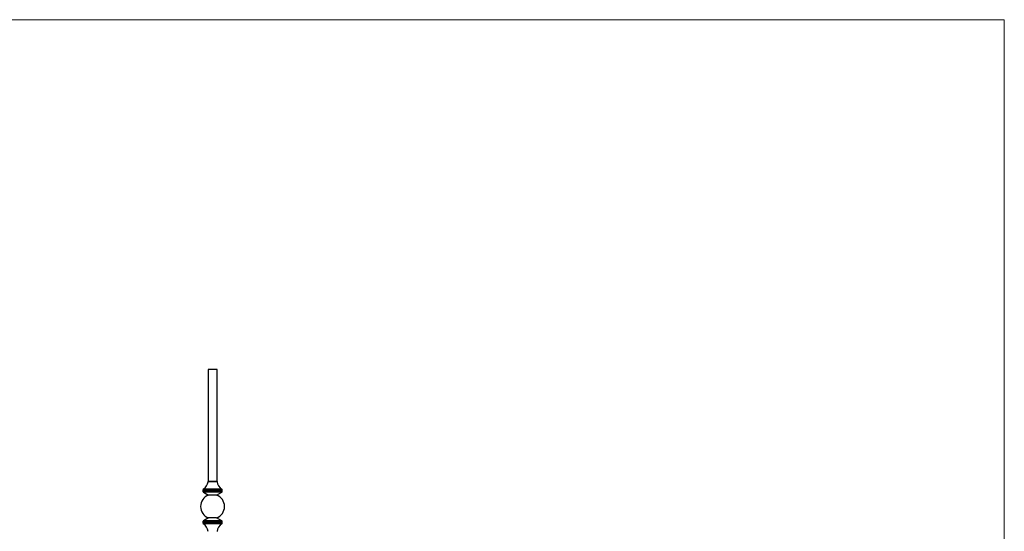
# Model space of a CAD drawing. Units: millimetres. Extents: x 50 to 2920, y 50 to 2050.
# Drawn here: x 1485 to 2920, y 1304 to 2050 of the extents above; entities that cross this region are included whole.
import ezdxf

# ---------------------------------------------------------------- set-up
doc = ezdxf.new("R2010")
doc.units = ezdxf.units.MM
doc.header["$LTSCALE"] = 10

msp = doc.modelspace()

# ---------------------------------------------------------------- linework, layer by layer
at = {"color": 7, "linetype": 'Continuous', "lineweight": 18}
for q in [(50, 2050), (2920, 50)]:
    msp.add_line((2920, 2050), q, dxfattribs=at)
at = {"color": 7, "linetype": 'Continuous', "lineweight": 25}
for p, q in [((1759.6, 1539.9), (1759.6, 1376.4)), ((1772.6, 1539.9), (1759.6, 1539.9)), ((1772.6, 1376.4), (1772.6, 1539.9)), ((1752.1, 1363.9), (1752.1, 1361.9)), ((1780.1, 1361.9), (1780.1, 1363.9)), ((1752.7, 1360.7), (1760.2, 1356.4)), ((1771.9, 1356.4), (1760.2, 1356.4)), ((1771.9, 1356.4), (1779.4, 1360.7)), ((1760.2, 1323.4), (1752.7, 1319)), ((1771.9, 1323.4), (1760.2, 1323.4)), ((1779.4, 1319), (1771.9, 1323.4)), ((1752.1, 1317.9), (1752.1, 1315.9)), ((1780.1, 1315.9), (1780.1, 1317.9))]:
    msp.add_line(p, q, dxfattribs=at)
at = {"color": 8, "linetype": 'Continuous', "lineweight": 25}
for p, q in [((1780.1, 1363.9), (1752.1, 1363.9)), ((1779.5, 1365), (1752.6, 1365)), ((1772.6, 1376), (1759.5, 1376)), ((1772.6, 1376.4), (1759.6, 1376.4)), ((1780.1, 1361.9), (1752.1, 1361.9)), ((1779.4, 1360.7), (1752.7, 1360.7)), ((1780.1, 1317.9), (1752.1, 1317.9)), ((1780.1, 1315.9), (1752.1, 1315.9)), ((1779.5, 1314.8), (1752.6, 1314.8)), ((1779.4, 1319), (1752.7, 1319))]:
    msp.add_line(p, q, dxfattribs=at)
at = {"color": 7, "linetype": 'Continuous', "lineweight": 25}
for centre, radius, start, end in [((1753.4, 1363.9), 1.36, 126.1136, 180), ((1742.3, 1379.1), 17.5, 306.1136, 349.8413), ((1757.6, 1376.4), 2, 349.8413, 0), ((1774.6, 1376.4), 2, 180, 190.1587), ((1789.8, 1379.1), 17.5, 190.1587, 233.8864), ((1778.7, 1363.9), 1.36, 0, 53.8864), ((1766.1, 1339.9), 17.5, 109.463, 250.537), ((1753.4, 1361.9), 1.36, 180, 240), ((1766.1, 1339.9), 17.5, 0, 70.537), ((1778.7, 1361.9), 1.36, 300, 0), ((1766.1, 1339.9), 17.5, 289.463, 0), ((1753.4, 1317.9), 1.36, 120, 180), ((1753.4, 1315.9), 1.36, 180, 233.8864), ((1742.3, 1300.6), 17.5, 10.1587, 53.8864), ((1789.8, 1300.6), 17.5, 126.1136, 169.8413), ((1778.7, 1317.9), 1.36, 0, 60), ((1778.7, 1315.9), 1.36, 306.1136, 0)]:
    msp.add_arc(centre, radius, start, end, dxfattribs=at)

doc.saveas('drawing.dxf')
